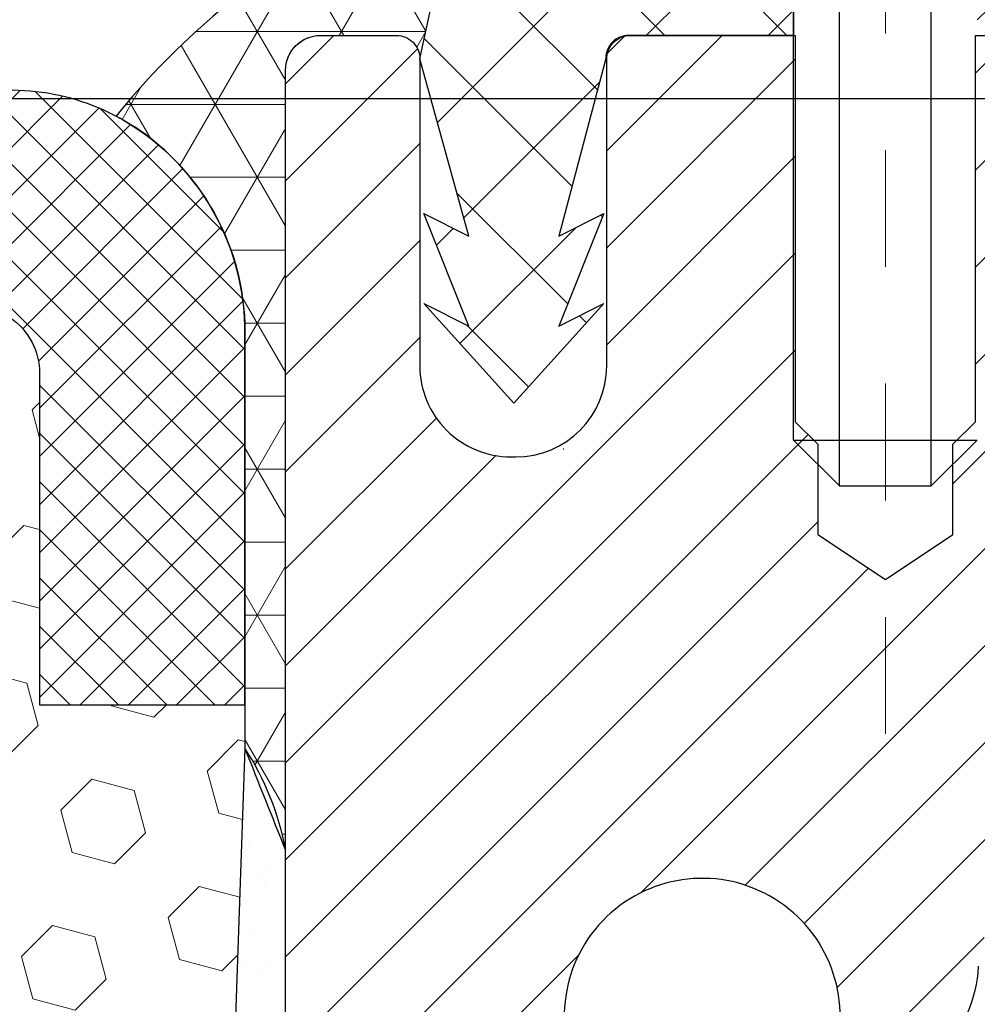
# Model space of a CAD drawing. Units: inches. Extents: x 2.3 to 37.5, y 1 to 29.6.
# Drawn here: x 19.2 to 20.1, y 19.6 to 20.4 of the extents above; entities that cross this region are included whole.
import ezdxf

# ---------------------------------------------------------------- set-up
doc = ezdxf.new("R2010")
doc.units = ezdxf.units.IN
doc.header["$MEASUREMENT"] = 0
doc.linetypes.add('CENTERX2', pattern=[4, 2.5, -0.5, 0.5, -0.5])
for name, color, linetype, lineweight in [('CAPPING STRIP - H', 251, 'Continuous', 15), ('CENTERLINE - L', 1, 'CENTERX2', 18), ('CORNER BEAD - H', 50, 'Continuous', 15), ('CORNER BEAD - L', 52, 'Continuous', 25), ('DIMS', 50, 'Continuous', 25), ('EPOXY ADHESIVE - H', 50, 'Continuous', 15), ('EPOXY ADHESIVE - L', 52, 'Continuous', 25), ('FOAM INSERT - H', 150, 'Continuous', 9), ('MIG RETAINER - H', 251, 'Continuous', 20), ('MIG RETAINER - L', 7, 'Continuous', 30), ('PVC SIDESHEET - H', 170, 'Continuous', 20), ('PVC SIDESHEET - L', 150, 'Continuous', 25), ('SCREW - L', 1, 'Continuous', 25), ('SILICONE BELLOWS - H', 20, 'Continuous', 13), ('SILICONE BELLOWS - L', 22, 'Continuous', 13), ('TEXT - 4', 241, 'Continuous', 25)]:
    doc.layers.add(name, color=color, linetype=linetype, lineweight=lineweight)
doc.styles.add('ROMANS', font='romans', dxfattribs={"width": 0.9})
doc.styles.get("Standard").update_dxf_attribs({"font": 'arial.ttf'})
doc.dimstyles.get("Standard").update_dxf_attribs({"dimtxt": 0.18, "dimasz": 0.18, "dimexe": 0.18, "dimexo": 0.0625, "dimgap": 0.09, "dimtad": 0, "dimtih": 1, "dimtoh": 1, "dimdec": 4, "dimzin": 0, "dimdsep": 46, "dimtxsty": 'Standard', "dimcen": 0.09, "dimadec": 0, "dimazin": 0, "dimtfac": 1, "dimtdec": 4, "dimtofl": 0, "dimtmove": 0, "dimatfit": 3, "dimfxl": 1, "dimtolj": 1, "dimtzin": 0, "dimarcsym": 0})

# ---------------------------------------------------------------- blocks, each defined once
blk = doc.blocks.new('*D8')
at = {"layer": 'DEFPOINTS', "color": 0, "transparency": 16777216}
for p in [(18.47461677721918, 20.36799689341139), (19.47603350297219, 17.86799689341146), (25.52309811120626, 17.86799689341145)]:
    blk.add_point(p, dxfattribs=at)
at = {"layer": 'DIMS', "color": 0, "lineweight": -2, "transparency": 16777216}
for p, q in [((18.67461677721918, 20.36799689341139), (25.72309811120626, 20.36799689341138)), ((25.52309811120626, 20.16799689341138), (25.52309811120626, 19.7929957828373)), ((25.52309811120626, 18.06799689341145), (25.52309811120626, 18.71680530664683)), ((19.67603350297219, 17.86799689341146), (25.72309811120626, 17.86799689341145))]:
    blk.add_line(p, q, dxfattribs=at)
at = {"layer": 'DIMS', "color": 0, "transparency": 16777216}
for points in [[(25.48976477787292, 20.16799689341138), (25.55643144453959, 20.16799689341138), (25.52309811120626, 20.36799689341138)], [(25.48976477787292, 18.06799689341145), (25.55643144453959, 18.06799689341145), (25.52309811120626, 17.86799689341145)]]:
    blk.add_solid(points, dxfattribs=at)
at = {"layer": 'DIMS', "color": 0, "transparency": 16777216, "insert": (25.52309811120625, 19.25490054474207), "char_height": 0.2, "attachment_point": 5, "style": 'ROMANS'}
blk.add_mtext('\\A1; 2 1/2 IN\\P [63.5mm]', dxfattribs=at)

msp = doc.modelspace()

# ---------------------------------------------------------------- hatches: boundary and pattern name
at = {"layer": 'CAPPING STRIP - H'}
h = msp.add_hatch(dxfattribs=at)
h.set_pattern_fill('ANSI31', color=256, scale=0.47244, angle=90, style=0)
h.set_pattern_definition([(45.00000000000001, (-976.7743189715877, 437.6347676335388), (0.04175819096297156, -0.04175819096297156), [])])
edge = h.paths.add_edge_path()
edge.add_line((19.28752047192734, 20.46291409975858), (19.26991370788642, 20.55975130198432))
edge.add_line((19.26991370788642, 20.55975130198432), (19.47422374770736, 20.59689858195249))
edge.add_arc((19.49887321736765, 20.46132649884113), 0.1377947244043846, 90.00000000099271, 100.30484647022479, ccw=False)
edge.add_line((19.49887321736537, 20.59912122324546), (19.7337205582769, 20.59912122324546))
edge.add_line((19.7337205582769, 20.59912122324546), (19.85675156221464, 20.50069642009522))
edge.add_line((19.85675156221464, 20.50069642009522), (19.49887321736537, 20.50069642009522))
edge.add_arc((19.4988732173681, 20.46132649882794), 0.03936992126728001, 90.00000000430171, 100.3048464714298)
edge.add_line((19.49183051174873, 20.50006137972561), (19.28752047192734, 20.46291409975881))
edge = h.paths.add_edge_path()
edge.add_arc((20.52111898347698, 20.46132649883522), 0.03936992126011774, 359.9999999998346, 449.9999999998345)
edge.add_line((20.52111898347698, 20.50069642009522), (20.12249853071921, 20.50069642009522))
edge.add_line((20.12249853071921, 20.50069642009522), (20.24552953465695, 20.59912122324546))
edge.add_line((20.24552953465695, 20.59912122324546), (20.56048890473653, 20.59912122324546))
edge.add_arc((20.56048890473653, 20.50069642009545), 0.09842480315012381, -6.622258297284134e-11, 89.99999999993378, ccw=False)
edge.add_line((20.65891370788654, 20.50069642009522), (20.65891370788654, 19.94951752245471))
edge.add_line((20.65891370788654, 19.94951752245494), (20.56048890473653, 19.94951752245494))
edge.add_line((20.56048890473653, 19.94951752245494), (20.56048890473699, 20.46132649883522))
at = {"layer": 'CORNER BEAD - H'}
h = msp.add_hatch(dxfattribs=at)
h.set_pattern_fill('NET3', color=256, scale=0.4999999999999999, style=0)
h.set_pattern_definition([(0, (4.260274731251002, 7.487889724627863), (0, 0.06249999999999999), []), (59.99999999999999, (4.260274731251002, 7.487889724627863), (-0.05412658773652741, 0.03125), []), (120, (4.260274731251002, 7.487889724627863), (-0.05412658773652741, -0.03124999999999998), [])])
edge = h.paths.add_edge_path()
edge.add_line((19.47603465726183, 19.72412282984602), (19.47603465726195, 20.3922195858663))
edge.add_arc((19.50603350296967, 20.39195642002274), 0.03000000000095019, 90.00000000195422, 179.497383815433, ccw=False)
edge.add_line((19.50603350296865, 20.42195642002368), (19.57103350296882, 20.42195642002427))
edge.add_arc((19.57103350296927, 20.4019564200244), 0.01999999999986812, -8.151346264639869e-11, 90.0000000013028, ccw=False)
edge.add_line((19.59103350296914, 20.40195642002438), (19.61242001814276, 20.50069802669533))
edge.add_line((19.61242001814276, 20.50069802669533), (19.49887321738041, 20.50069802672319))
edge.add_arc((19.85755384760034, 19.92376143905267), 0.6793435218561155, 121.8691560734291, 140.8278890332403)
edge.add_arc((19.23172502178298, 20.16831401352358), 0.2095111834347129, -0.09396794675632236, 61.749810433351, ccw=False)
edge.add_line((19.44123592344991, 20.16797040484819), (19.44114895801658, 19.81144725699845))
edge.add_arc((19.24106244294458, 19.68088308206724), 0.2389175951852974, 10.426954860789522, 33.12599938721189, ccw=False)
at = {"layer": 'EPOXY ADHESIVE - H'}
h = msp.add_hatch(dxfattribs=at)
h.set_pattern_fill('AR-SAND', color=256, scale=0.03937007874015701, style=0)
h.set_pattern_definition([(142.5, (5.710547095661298, -7.004410597971358), (0.002480053468882181, 0.07585920350445416), [0, -0.05984251968503865, 0, -0.06692913385826692, 0, -0.06397637795275514]), (172.5, (5.710547095661298, -7.004410597971358), (-0.06967624823888606, 0.1111081128043191), [0, -0.03228346456692874, 0, -0.05393700787401511, 0, -0.02066929133858243]), (212.5, (5.758972292511373, -7.004410597971358), (-0.1226040103051755, 0.0002227973833450563), [0, -0.01968503937007834, 0, -0.07086614173228196, 0, -0.09251968503936832]), (222.5, (5.758972292511373, -7.004410597971358), (-0.118351441124892, 0.03455415609977317), [0, -0.009842519685039174, 0, -0.04645669291338495, 0, -0.05314960629921165])])
h.paths.add_polyline_path([(19.41749991660953, 17.86582265279101), (19.4760351930978, 17.86582265279101), (19.47603742685448, 18.09912332983619), (19.47603074593286, 18.34912282984557), (19.47603074593286, 19.72412282984557), (19.44114895801636, 19.81144725699836), (19.43011037698858, 19.49075850511896), (19.44708747757119, 19.37737536680267), (19.43038390707312, 19.27843226138454), (19.42397236189078, 19.06705239519057), (19.40474137341158, 18.90691687343703), (19.42397236189078, 18.84286310904396), (19.41115291859393, 18.62507853287413), (19.40474137341158, 18.48228608269598), (19.42397236189078, 18.23888044507727), (19.41115291859393, 18.03390528885963)])
at = {"layer": 'FOAM INSERT - H'}
h = msp.add_hatch(dxfattribs=at)
h.set_pattern_fill('HEX', color=256, scale=0.3, angle=45, style=0)
h.set_pattern_definition([(45, (252.464652822342, 62.61408516632751), (-0.04592793267718458, 0.04592793267718459), [0.0375, -0.075]), (165, (252.464652822342, 62.61408516632751), (-0.01681079010315101, -0.06273872278033557), [0.0375, -0.075]), (105, (252.4911693266365, 62.640601670622), (-0.06273872278033558, -0.01681079010315099), [0.0375, -0.075])])
edge = h.paths.add_edge_path()
edge.add_line((19.44708747757119, 19.37737536680267), (19.43011037698858, 19.49075850511896))
edge.add_line((19.43011037698858, 19.49075850511896), (19.44114895801636, 19.81144725699836))
edge.add_line((19.44114895801636, 19.81144725699836), (19.44115798088507, 19.84843737394303))
edge.add_line((19.44115798088507, 19.84843737394303), (19.26537151057966, 19.84848025291646))
edge.add_line((19.26537151057966, 19.84848025291646), (19.26541908893563, 20.13237825867408))
edge.add_arc((19.20704384225823, 20.13237407083135), 0.05837524682761813, 0.004110401705588061, 111.2678136472787)
edge.add_arc((19.30420577689353, 19.88275235016602), 0.3262398487630177, 111.2678136472556, 160.8035409937244)
edge.add_arc((18.68389279722214, 20.0861542924759), 0.3266777134439135, 325.4721751827049, 342.88620806172196, ccw=False)
edge.add_arc((18.86485697023005, 19.961651624751), 0.1070212858506142, 211.1139699811766, 325.47217518271157, ccw=False)
edge.add_arc((19.0931747104901, 20.09945762898764), 0.3737036536988055, 199.3030162318897, 211.1139699811531, ccw=False)
edge.add_arc((18.41065349568254, 19.85199923959247), 0.352338750294886, 20.59269325080566, 71.93311108420075)
edge.add_arc((18.4776812115721, 20.05747282301981), 0.1362089092644458, 71.93311108418938, 107.174402948806)
edge.add_arc((18.54150030059827, 19.85098013051064), 0.3523387502948248, 107.1744029488128, 159.4073067491976)
edge.add_arc((17.85897908579079, 20.09843851990576), 0.3737036536987797, 328.8860300188446, 340.6969837681089, ccw=False)
edge.add_arc((18.08729682605085, 19.96063251566908), 0.1070212858505547, 214.5278248174264, 328.8860300188351, ccw=False)
edge.add_arc((18.26826099905847, 20.08513518339434), 0.3266777134437943, 197.1137919383627, 214.5278248174219, ccw=False)
edge.add_arc((17.64794801938802, 19.88173324108324), 0.3262398487626358, 19.19645900644694, 68.73218635301292)
edge.add_arc((17.74510995402224, 20.13135496174917), 0.05837524682710193, 68.73218635302162, 179.9958895981967)
edge.add_line((17.68673470734535, 20.131359149592), (17.68671441052433, 19.84843737394303))
edge.add_line((17.68671441052433, 19.84843737394303), (17.51092793463118, 19.84843737394303))
edge.add_line((17.51092793463118, 19.84843737394303), (17.51092575631134, 19.82759306650327))
edge.add_line((17.51092575631134, 19.82759306650327), (17.52196608377602, 19.49293274573967))
edge.add_line((17.52196608377602, 19.49293274573967), (17.50498898319341, 19.37954960742337))
edge.add_line((17.50498898319341, 19.37954960742337), (17.52169255369148, 19.28060650200524))
edge.add_line((17.52169255369148, 19.28060650200524), (17.52810409887383, 19.06922663581128))
edge.add_line((17.52810409887383, 19.06922663581128), (17.54733508735302, 18.90909111405773))
edge.add_line((17.54733508735302, 18.90909111405773), (17.52810409887383, 18.84503734966466))
edge.add_line((17.52810409887383, 18.84503734966466), (17.54092354217067, 18.62725277349483))
edge.add_line((17.54092354217067, 18.62725277349483), (17.54733508735302, 18.48446032331668))
edge.add_line((17.54733508735302, 18.48446032331668), (17.52810409887383, 18.24105468569797))
edge.add_line((17.52810409887383, 18.24105468569797), (17.54092354217067, 18.03607952948033))
edge.add_line((17.54092354217067, 18.03607952948033), (17.53457654415502, 17.86799689341134))
edge.add_line((17.53457654415502, 17.86799689341134), (19.41741781472663, 17.86799689341146))
edge.add_line((19.41741781472663, 17.86799689341146), (19.41115291859393, 18.03390528885963))
edge.add_line((19.41115291859393, 18.03390528885963), (19.42397236189078, 18.23888044507727))
edge.add_line((19.42397236189078, 18.23888044507727), (19.40474137341158, 18.48228608269598))
edge.add_line((19.40474137341158, 18.48228608269598), (19.41115291859393, 18.62507853287413))
edge.add_line((19.41115291859393, 18.62507853287413), (19.42397236189078, 18.84286310904396))
edge.add_line((19.42397236189078, 18.84286310904396), (19.40474137341158, 18.90691687343703))
edge.add_line((19.40474137341158, 18.90691687343703), (19.42397236189078, 19.06705239519057))
edge.add_line((19.42397236189078, 19.06705239519057), (19.43038390707312, 19.27843226138454))
edge.add_line((19.43038390707312, 19.27843226138454), (19.44708747757119, 19.37737536680267))
at = {"layer": 'MIG RETAINER - H'}
h = msp.add_hatch(dxfattribs=at)
h.set_pattern_fill('ANSI31', color=256, scale=0.47, style=0)
h.set_pattern_definition([(45, (-928.5428787196859, -417.6624018086557), (-0.04154252339470966, 0.04154252339470967), [])])
h.paths.add_polyline_path([(19.47603350297254, 17.68995642002461), (19.47603350297118, 18.38622332715887), (19.550329837253, 18.45080814521909), (19.71403350297101, 18.45080814521909), (19.71403350297146, 17.68995642002461)])
edge = h.paths.add_edge_path()
edge.add_arc((20.25603350296956, 20.13895642002696), 0.07800000000003138, 270.000000000501, 360.0000000000418)
edge.add_line((20.33403350296953, 20.13895642002696), (20.33403350296908, 20.40195642002415))
edge.add_arc((20.35403350296951, 20.40195642002415), 0.02000000000020918, 90.00000000195422, 180.0000000006514, ccw=False)
edge.add_line((20.3540335029686, 20.42195642002436), (20.44103350296859, 20.42195642002618))
edge.add_arc((20.44103350296905, 20.3919564200262), 0.03000000000002956, 2.1719870346714742e-10, 90.0000000013028, ccw=False)
edge.add_line((20.47103350296925, 20.39195642002643), (20.4710335029697, 19.8569564200193))
edge.add_arc((20.31403350297001, 19.85695642001907), 0.1569999999999254, -90.00000000033191, 6.230038707144558e-11, ccw=False)
edge.add_line((20.3140335029691, 19.69995642001915), (20.14777318801157, 19.69995642002006))
edge.add_arc((20.14777318802248, 19.62121673498838), 0.07873968503150763, 90.00000000777618, 177.4144840053407)
edge.add_arc((19.95423072895596, 19.62995642002421), 0.1149999999996634, 275.2124696742857, 357.41448399777784, ccw=False)
edge.add_arc((19.96286141428141, 19.5353492782706), 0.02000000000000517, 160.3257550186187, 275.2124696744299, ccw=False)
edge.add_arc((19.8328144478503, 19.58184689245878), 0.1181095275611714, 340.3257550185371, 642.6342225154141)
edge.add_arc((19.86302260801062, 19.44708150868793), 0.02000000000015042, -10.621520468789072, 102.63422251443592, ccw=False)
edge.add_arc((19.80503350297045, 19.45795642002555), 0.07899999999997757, 270.0000000008245, 349.3784795304081, ccw=False)
edge.add_line((19.80503350297136, 19.3789564200256), (19.73103350296992, 19.37895642002447))
edge.add_arc((19.73103350297038, 19.36195642002441), 0.01699999999999591, 90.00000000076633, 180)
edge.add_line((19.71403350297055, 19.36195642002441), (19.71403350297101, 18.7634046948299))
edge.add_line((19.71403350297101, 18.7634046948299), (19.550329837253, 18.7634046948299))
edge.add_line((19.550329837253, 18.7634046948299), (19.47603350297072, 18.82798951289011))
edge.add_line((19.47603350297118, 18.82798951289011), (19.47603350296936, 20.39195642002348))
edge.add_arc((19.5060335029691, 20.3919564200237), 0.02999999999985903, 90.00000000043423, 180.0000000002171, ccw=False)
edge.add_line((19.50603350296865, 20.42195642002368), (19.5710335029687, 20.42195642002436))
edge.add_arc((19.57103350296916, 20.40195642002415), 0.01999999999998181, 0, 90.00000000065143, ccw=False)
edge.add_line((19.59103350296914, 20.40195642002415), (19.59103350296959, 20.13895642002264))
edge.add_arc((19.66903350296957, 20.13895642002286), 0.07799999999997453, 180.0000000000835, 270.0000000004176)
edge.add_line((19.66903350297002, 20.06095642002289), (19.67303350296993, 20.06095642002289))
edge.add_arc((19.67303350296947, 20.13895642002286), 0.07799999999986085, 270.000000000334, 360.0000000001671)
edge.add_line((19.75103350296945, 20.13895642002309), (19.75103350296899, 20.40195642002369))
edge.add_arc((19.77103350296898, 20.40195642002369), 0.01999999999998181, 90.00000000032571, 180, ccw=False)
edge.add_line((19.77103350296898, 20.42195642002368), (19.91248015102542, 20.42195642002459))
edge.add_line((19.91248015102542, 20.42195642002459), (19.91248015102542, 20.09106121380729))
edge.add_line((19.91248015102542, 20.09106121380729), (19.93176571342315, 20.07173060690549))
edge.add_line((19.93176571342315, 20.07173060690549), (19.93176571342315, 19.99458835732027))
edge.add_line((19.93176571342315, 19.99458835732027), (19.98962240061178, 19.95601723252732))
edge.add_line((19.98962240061178, 19.95601723252732), (20.04747908780041, 19.99458835732027))
edge.add_line((20.04747908780041, 19.99458835732027), (20.04747908780041, 20.07173060690549))
edge.add_line((20.04747908780041, 20.07173060690549), (20.06676465019723, 20.09101616930162))
edge.add_line((20.06676465019723, 20.09101616930162), (20.06676465019723, 20.42195642002459))
edge.add_line((20.06676465019723, 20.42195642002459), (20.15403350296924, 20.42195642002481))
edge.add_arc((20.15403350296924, 20.40195642002483), 0.01999999999998181, 0, 90, ccw=False)
edge.add_line((20.17403350296922, 20.40195642002483), (20.17403350296968, 20.13895642002673))
edge.add_arc((20.25203350296965, 20.13895642002696), 0.07800000000008822, 180.000000000167, 270.000000000334)
edge.add_line((20.25203350297011, 20.06095642002676), (20.25603350297001, 20.06095642002676))
at = {"layer": 'PVC SIDESHEET - H'}
h = msp.add_hatch(dxfattribs=at)
h.set_pattern_fill('ANSI37', color=256, scale=0.59055, style=0)
h.set_pattern_definition([(135, (2966.14638303498, -466.5750073683409), (0.05219773870371444, 0.05219773870371446), []), (45.00000000000001, (2966.14638303498, -466.5750073683409), (0.05219773870371445, -0.05219773870371446), [])])
edge = h.paths.add_edge_path()
edge.add_line((19.59103350297414, 20.40195741184586), (19.61242001813821, 20.500696420095))
edge.add_line((19.61242001813866, 20.500696420095), (19.88627293972036, 20.50069642009545))
edge.add_line((19.8862729397199, 20.50069642009522), (19.91087914050763, 20.48101145946499))
edge.add_line((19.91087914050763, 20.48101145946499), (19.91087914050763, 20.42195642010348))
edge.add_line((19.91087914050763, 20.42195642010348), (19.76990145855166, 20.42195642010326))
edge.add_arc((19.76990145855257, 20.40227142010305), 0.01968500000009499, 90.00000000115816, 179.9999999998346)
edge.add_line((19.75021645855236, 20.40227142010305), (19.71004773763093, 20.2500752542892))
edge.add_line((19.71004773763093, 20.25007525428943), (19.74861901670806, 20.26936089382777))
edge.add_line((19.74861901670806, 20.26936089382777), (19.71004773763093, 20.17293269613312))
edge.add_line((19.71004773763093, 20.17293269613312), (19.74861901670852, 20.19221833567237))
edge.add_line((19.74861901670806, 20.19221833567237), (19.67147645855334, 20.1069964201031))
edge.add_line((19.67147645855334, 20.10699642010287), (19.59433390039771, 20.19221833567191))
edge.add_line((19.59433390039771, 20.19221833567214), (19.63290517947439, 20.17293269613334))
edge.add_line((19.63290517947485, 20.17293269613334), (19.59433390039771, 20.26936089382754))
edge.add_line((19.59433390039771, 20.26936089382754), (19.6329051794753, 20.25007525428897))
edge.add_line((19.6329051794753, 20.25007525428897), (19.59103350297414, 20.40195741184586))
h = msp.add_hatch(dxfattribs=at)
h.set_pattern_fill('ANSI37', color=256, scale=0.59055, style=0)
h.set_pattern_definition([(45, (-169.3665836666862, -144.7798130820161), (-0.05219773870371446, 0.05219773870371446), []), (135, (-169.3665836666862, -144.7798130820161), (-0.05219773870371446, -0.05219773870371446), [])])
edge = h.paths.add_edge_path()
edge.add_arc((20.15891301498436, 18.03033072228597), 0.1102360000001283, 460.6398328217147, 539.9999999999261, ccw=False)
edge.add_line((20.13855962900038, 18.1386714596613), (20.15887744568158, 18.14301745272338))
edge.add_line((20.15887744568158, 18.14301745272338), (20.17902082827572, 18.14777991554503))
edge.add_line((20.17902082827572, 18.14777991554503), (20.19881534269575, 18.15337531788579))
edge.add_line((20.19881534269575, 18.15337531788579), (20.21808655485415, 18.16022012950522))
edge.add_line((20.21808655485415, 18.16022012950522), (20.23666152694364, 18.16872305625635))
edge.add_line((20.23666152694409, 18.16872305625658), (20.25441782519215, 18.17903074831817))
edge.add_line((20.25441782519169, 18.17903074831794), (20.27129450397592, 18.1909708057358))
edge.add_line((20.27129450397592, 18.19097080573603), (20.28723433748178, 18.20435152719757))
edge.add_line((20.28723433748223, 18.20435152719757), (20.30218009989471, 18.21898121138999))
edge.add_line((20.30218009989471, 18.21898121138999), (20.31607456539882, 18.23466815700023))
edge.add_line((20.31607456539882, 18.234668157), (20.32886050818001, 18.25122066271526))
edge.add_line((20.32886050818001, 18.25122066271526), (20.34049183917409, 18.26845749847509))
edge.add_line((20.34049183917409, 18.26845749847509), (20.35100778077663, 18.2862776477257))
edge.add_line((20.35100778077663, 18.2862776477257), (20.36048700014248, 18.30461718157268))
edge.add_line((20.36048700014248, 18.30461718157268), (20.36900837788812, 18.32341237182892))
edge.add_line((20.36900837788812, 18.32341237182892), (20.37665079463136, 18.34259949030708))
edge.add_line((20.37665079463136, 18.34259949030685), (20.38349313098911, 18.36211480881936))
edge.add_line((20.38349313098911, 18.36211480881936), (20.38961426757828, 18.38189459917886))
edge.add_line((20.38961426757828, 18.38189459917886), (20.39509308501624, 18.40187513319803))
edge.add_line((20.39509308501579, 18.40187513319826), (20.40000846391945, 18.42199268268998))
edge.add_line((20.40000846391945, 18.42199268268998), (20.40443868909301, 18.44218475080449))
edge.add_line((20.40443868909301, 18.44218475080449), (20.40844835234861, 18.4624171393307))
edge.add_line((20.40844835234861, 18.4624171393307), (20.41208835845396, 18.48268393640366))
edge.add_line((20.41208835845396, 18.48268393640389), (20.4154090175532, 18.50298045903857))
edge.add_line((20.4154090175532, 18.50298045903834), (20.41846063979096, 18.52330202424947))
edge.add_line((20.41846063979096, 18.52330202424947), (20.42129353531141, 18.5436439490518))
edge.add_line((20.42129353531095, 18.5436439490518), (20.42395801425823, 18.56400155046028))
edge.add_line((20.42395801425823, 18.56400155046028), (20.42650438677651, 18.58437014548964))
edge.add_line((20.42650438677651, 18.58437014548964), (20.42898296300996, 18.60474505115486))
edge.add_arc((20.37035417668471, 18.61182731342298), 0.05905499999863137, 353.1121365470012, 366.8878634529987)
edge.add_line((20.42898296301041, 18.61890957569109), (20.42650438677697, 18.63928448135609))
edge.add_line((20.42650438677651, 18.63928448135609), (20.42395801425823, 18.65965307638545))
edge.add_line((20.42395801425823, 18.65965307638545), (20.42129353531095, 18.68001067779393))
edge.add_line((20.42129353531095, 18.68001067779393), (20.41846063979051, 18.70035260259625))
edge.add_line((20.41846063979096, 18.70035260259625), (20.4154090175532, 18.72067416780739))
edge.add_line((20.4154090175532, 18.72067416780739), (20.41208835845396, 18.74097069044207))
edge.add_line((20.41208835845396, 18.74097069044207), (20.40844835234861, 18.76123748751503))
edge.add_line((20.40844835234861, 18.76123748751503), (20.40443868909301, 18.78146987604124))
edge.add_line((20.40443868909301, 18.78146987604124), (20.40000846391945, 18.80166194415575))
edge.add_line((20.40000846391945, 18.80166194415598), (20.39509308501579, 18.8217794936477))
edge.add_line((20.39509308501579, 18.8217794936477), (20.38961426757783, 18.84176002766687))
edge.add_line((20.38961426757828, 18.84176002766687), (20.38349313098911, 18.86153981802637))
edge.add_line((20.38349313098911, 18.8615398180266), (20.37665079463136, 18.8810551365391))
edge.add_line((20.37665079463136, 18.8810551365391), (20.36900837788812, 18.90024225501726))
edge.add_line((20.36900837788812, 18.90024225501703), (20.36048700014248, 18.91903744527328))
edge.add_line((20.36048700014248, 18.91903744527328), (20.35100778077663, 18.93737697912026))
edge.add_line((20.35100778077663, 18.93737697912026), (20.34049183917409, 18.95519712837064))
edge.add_line((20.34049183917409, 18.95519712837064), (20.32886050818001, 18.97243396413047))
edge.add_line((20.32886050818001, 18.97243396413047), (20.31607456539882, 18.98898646984573))
edge.add_line((20.31607456539882, 18.98898646984573), (20.30218009989426, 19.00467341545597))
edge.add_line((20.30218009989471, 19.00467341545597), (20.28723433748223, 19.01930309964838))
edge.add_line((20.28723433748223, 19.01930309964838), (20.27129450397638, 19.03268382110993))
edge.add_line((20.27129450397592, 19.03268382110993), (20.25441782519169, 19.04462387852779))
edge.add_line((20.25441782519169, 19.04462387852779), (20.23666152694364, 19.05493157058937))
edge.add_line((20.23666152694409, 19.05493157058937), (20.21808655485461, 19.06343449734051))
edge.add_line((20.21808655485415, 19.06343449734051), (20.19881534269575, 19.07027930896017))
edge.add_line((20.19881534269575, 19.07027930896017), (20.17902082827572, 19.07587471130093))
edge.add_line((20.17902082827572, 19.07587471130093), (20.15887744568158, 19.08063717412257))
edge.add_line((20.15887744568158, 19.08063717412257), (20.13855962900038, 19.08498316718466))
edge.add_arc((20.15891301498436, 19.19332390455976), 0.110235999999999, 179.9999999999852, 259.360167178347, ccw=False)
edge.add_line((20.04867701498438, 19.19332390455976), (20.04867701498438, 19.39073688135797))
edge.add_line((20.04867701498438, 19.39073688135797), (20.04867701498438, 19.46460867767497))
edge.add_arc((20.15891301498391, 19.46460867767543), 0.110235999999901, 122.90315213944501, 180.0000000002955, ccw=False)
edge.add_line((20.0990305444036, 19.55716171875544), (20.3449775679544, 19.71629117825479))
edge.add_arc((20.27505451498268, 19.90030392010478), 0.1968500000001499, 290.8063042784199, 360.0000000000992)
edge.add_line((20.47190451498295, 19.900303920105), (20.47190451498159, 20.39833442010492))
edge.add_arc((20.44828251498143, 20.39833442010492), 0.02362199999998893, 360.0000000002068, 450.0000000002069)
edge.add_line((20.44828251498143, 20.42195642010508), (20.06836201521787, 20.42195642010417))
edge.add_line((20.06836201521787, 20.42195642010394), (20.06836201521787, 20.48101153565018))
edge.add_line((20.06836201521742, 20.48101153565018), (20.09296812077514, 20.50069642009636))
edge.add_line((20.09296812077514, 20.50069642009613), (20.43137494785765, 20.50069642009704))
edge.add_arc((20.4313749478581, 20.39046042009706), 0.1102359999999862, 360.0000000001625, 450.00000000014774, ccw=False)
edge.add_line((20.54161094785809, 20.39046042009751), (20.54161094785945, 19.90030392010546))
edge.add_arc((20.27505451498268, 19.90030392010455), 0.2665564328767118, 311.8061494065087, 360.0000000001344, ccw=False)
edge.add_line((20.45274435880424, 19.70161156667679), (20.13752641834867, 19.49766333520371))
edge.add_arc((20.15891301498436, 19.4646086776752), 0.039369999999998, 482.9031521392246, 540.0000000000828)
edge.add_line((20.11954301498395, 19.46460867767497), (20.11954301498395, 19.39073688135774))
edge.add_line((20.1195430149844, 19.39073688135797), (20.1195430149844, 19.20827878039906))
edge.add_arc((20.17859801498503, 19.20827878039951), 0.05905500000076813, 180.0000000005515, 253.6672662414483)
edge.add_line((20.1619908624964, 19.15160695749502), (20.1852739895096, 19.14467735531163))
edge.add_line((20.1852739895096, 19.14467735531163), (20.2083315894813, 19.13741719096403))
edge.add_line((20.20833158948085, 19.13741719096403), (20.23100736967012, 19.12959738120595))
edge.add_line((20.23100736967012, 19.12959738120618), (20.25314503733557, 19.12098884279182))
edge.add_line((20.25314503733557, 19.12098884279182), (20.27458829973625, 19.1113624924749))
edge.add_line((20.27458829973625, 19.1113624924749), (20.29518086413123, 19.10048924700938))
edge.add_line((20.29518086413123, 19.10048924700938), (20.3147664377791, 19.08814002314945))
edge.add_line((20.3147664377791, 19.08814002314945), (20.33318875933696, 19.07408582560721))
edge.add_line((20.33318875933696, 19.07408582560721), (20.35033384113672, 19.05821608542148))
edge.add_line((20.35033384113672, 19.05821608542171), (20.36621350054952, 19.04077266640139))
edge.add_line((20.36621350054997, 19.04077266640139), (20.3808628519248, 19.02206269697855))
edge.add_line((20.3808628519248, 19.02206269697855), (20.39431700961018, 19.00239330558522))
edge.add_line((20.39431700961018, 19.00239330558499), (20.40661140717179, 18.98206954540093))
edge.add_line((20.40661140717179, 18.98206954540093), (20.41779708761237, 18.96129499144151))
edge.add_line((20.41779708761237, 18.96129499144151), (20.42794744509115, 18.94012791211823))
edge.add_line((20.42794744509115, 18.94012791211823), (20.43713690394475, 18.91861338029686))
edge.add_line((20.43713690394475, 18.91861338029709), (20.44543481166716, 18.89678180590705))
edge.add_line((20.44543481166716, 18.89678180590683), (20.45290825515099, 18.87465706980971))
edge.add_line((20.45290825515099, 18.87465706980971), (20.45962431094017, 18.85226302297862))
edge.add_line((20.45962431094017, 18.85226302297862), (20.46565005557909, 18.82962351638618))
edge.add_line((20.46565005557909, 18.82962351638618), (20.47105256561167, 18.80676240100526))
edge.add_line((20.47105256561122, 18.80676240100526), (20.47589891758093, 18.78370352780873))
edge.add_line((20.47589891758139, 18.78370352780873), (20.48025618803308, 18.76047074776945))
edge.add_line((20.48025618803308, 18.76047074776945), (20.48419145351022, 18.73708791186006))
edge.add_line((20.48419145351022, 18.73708791186029), (20.48777179055719, 18.71357887105388))
edge.add_line((20.48777179055719, 18.71357887105388), (20.49106427571792, 18.6899674763231))
edge.add_line((20.49106427571792, 18.68996747632288), (20.49413598553633, 18.66627757864059))
edge.add_line((20.49413598553633, 18.66627757864059), (20.49705399655682, 18.64253302897943))
edge.add_line((20.49705399655636, 18.64253302897943), (20.49988538532239, 18.61875767831249))
edge.add_arc((20.44123844961609, 18.61182731342298), 0.05905500000235072, 353.26055727237843, 366.7394427276489, ccw=False)
edge.add_line((20.49988538532284, 18.60489694853324), (20.49705399655682, 18.5811215978663))
edge.add_line((20.49705399655636, 18.5811215978663), (20.49413598553588, 18.55737704820537))
edge.add_line((20.49413598553633, 18.55737704820514), (20.49106427571792, 18.53368715052285))
edge.add_line((20.49106427571792, 18.53368715052285), (20.48777179055719, 18.51007575579207))
edge.add_line((20.48777179055719, 18.51007575579207), (20.48419145351022, 18.48656671498567))
edge.add_line((20.48419145351022, 18.48656671498567), (20.48025618803308, 18.46318387907628))
edge.add_line((20.48025618803308, 18.46318387907628), (20.47589891758139, 18.439951099037))
edge.add_line((20.47589891758139, 18.439951099037), (20.47105256561122, 18.41689222584047))
edge.add_line((20.47105256561122, 18.41689222584047), (20.46565005557864, 18.39403111045955))
edge.add_line((20.46565005557909, 18.39403111045955), (20.45962431094017, 18.37139160386711))
edge.add_line((20.45962431094017, 18.37139160386711), (20.45290825515099, 18.34899755703601))
edge.add_line((20.45290825515099, 18.34899755703601), (20.44543481166716, 18.3268728209389))
edge.add_line((20.44543481166716, 18.3268728209389), (20.43713690394475, 18.30504124654887))
edge.add_line((20.43713690394475, 18.30504124654887), (20.42794744509115, 18.2835267147275))
edge.add_line((20.42794744509115, 18.2835267147275), (20.41779708761237, 18.26235963540445))
edge.add_line((20.41779708761237, 18.26235963540422), (20.40661140717179, 18.2415850814448))
edge.add_line((20.40661140717179, 18.2415850814448), (20.39431700961018, 18.22126132126074))
edge.add_line((20.39431700961018, 18.22126132126074), (20.3808628519248, 18.2015919298674))
edge.add_line((20.3808628519248, 18.2015919298674), (20.36621350054997, 18.18288196044456))
edge.add_line((20.36621350054997, 18.18288196044456), (20.35033384113717, 18.16543854142425))
edge.add_line((20.35033384113672, 18.16543854142425), (20.33318875933696, 18.14956880123852))
edge.add_line((20.33318875933696, 18.14956880123852), (20.3147664377791, 18.13551460369628))
edge.add_line((20.3147664377791, 18.13551460369628), (20.29518086413123, 18.12316537983635))
edge.add_line((20.29518086413123, 18.12316537983635), (20.27458829973625, 18.11229213437106))
edge.add_line((20.27458829973625, 18.11229213437106), (20.25314503733557, 18.10266578405414))
edge.add_line((20.25314503733557, 18.10266578405414), (20.23100736967012, 18.09405724563977))
edge.add_line((20.23100736967012, 18.09405724563977), (20.20833158948085, 18.0862374358817))
edge.add_line((20.20833158948085, 18.0862374358817), (20.18527398950914, 18.0789772715341))
edge.add_line((20.1852739895096, 18.0789772715341), (20.1619908624964, 18.07204766935071))
edge.add_arc((20.17859801498412, 18.0153758464469), 0.05905500000009328, 466.3327337577946, 539.9999999998622)
edge.add_line((20.11954301498349, 18.01537584644713), (20.04867701498347, 18.01537584644713))
at = {"layer": 'SILICONE BELLOWS - H'}
h = msp.add_hatch(dxfattribs=at)
h.set_pattern_fill('ANSI37', color=256, scale=0.2335009873104344, style=0)
h.set_pattern_definition([(45, (-53.57953226518492, -19.7615929455138), (-0.02063876644262027, 0.02063876644262027), []), (135, (-53.57953226518492, -19.7615929455138), (-0.02063876644262027, -0.02063876644262026), [])])
edge = h.paths.add_edge_path()
edge.add_line((17.68671440920644, 19.84841900349929), (17.68673470734547, 20.13135914959204))
edge.add_arc((17.74510995402221, 20.13135496174877), 0.05837524682709852, 68.73218635261111, 179.9958895978392, ccw=False)
edge.add_arc((17.64794801938814, 19.88173324108286), 0.3262398487626419, 19.196459006459577, 68.73218635295609, ccw=False)
edge.add_arc((18.26826099905912, 20.08513518339359), 0.3266777134441516, 197.1137919382614, 214.5278248172661)
edge.add_arc((18.08729682605093, 19.96063251566849), 0.107021285850613, 214.5278248172678, 328.8860300188803)
edge.add_arc((17.85897908579017, 20.09843851990556), 0.3737036536995385, 328.8860300188796, 340.6969837681285)
edge.add_arc((18.54150030059833, 19.85098013051012), 0.3523387502947672, 107.17440294881939, 159.4073067491983, ccw=False)
edge.add_arc((18.47768121157213, 20.05747282301942), 0.1362089092644166, 71.93311108420289, 107.17440294881499, ccw=False)
edge.add_arc((18.41065349568254, 19.85199923959212), 0.3523387502947573, 20.592693250803393, 71.93311108420812, ccw=False)
edge.add_arc((19.09317471049081, 20.09945762898732), 0.3737036536995407, 199.3030162318643, 211.113969981113)
edge.add_arc((18.86485697023005, 19.96165162475049), 0.1070212858506277, 211.1139699811173, 325.4721751827322)
edge.add_arc((18.68389279722186, 20.08615429247536), 0.3266777134441586, 325.4721751827348, 342.8862080617398)
edge.add_arc((19.30420577689364, 19.88275235016542), 0.3262398487631436, 111.26781364723769, 160.8035409937343, ccw=False)
edge.add_arc((19.20704384225832, 20.13237407083088), 0.05837524682761728, 0.004110401830814681, 111.26781364705019, ccw=False)
edge.add_line((19.26541908893563, 20.13237825867381), (19.26537151057977, 19.848480252916))
edge.add_line((19.26537151057966, 19.848480252916), (19.44115798088495, 19.84843737394257))
edge.add_line((19.44115798088507, 19.84843737394257), (19.44123592345005, 20.16797040484764))
edge.add_arc((19.23066223586324, 20.16802176934422), 0.2105736938514067, 359.9860240429246, 410.8349016466082)
edge.add_arc((19.24076054242533, 20.18041892717733), 0.194584156092022, 50.83490164660303, 98.56099336531294)
edge.add_arc((19.2810996196003, 19.91245549794004), 0.4655668871947282, 98.56099336531221, 153.0586339030732)
edge.add_arc((18.3695045513071, 19.78964961001404), 0.5982916614488738, 33.90576473916178, 68.51241851145899)
edge.add_arc((18.4746167772193, 20.05666224366357), 0.311334649747244, 68.51241851146001, 111.48758148854)
edge.add_arc((18.57972900313138, 19.78964961001381), 0.5982916614488991, 111.4875814885435, 146.0942352608408)
edge.add_arc((17.66813393483807, 19.91245549794004), 0.4655668871947381, 26.9413660969248, 80.82948379930279)
edge.add_arc((17.71132131894802, 20.17997463820799), 0.194584156092025, 80.8294837992963, 129.7003259011504)
edge.add_arc((17.72153499106179, 20.16767235306619), 0.2105736938514103, 129.7003259011545, 179.9940123444754)
edge.add_line((17.51096129836031, 20.16769435892328), (17.51092793463141, 19.84843737394235))
edge.add_line((17.51092793463118, 19.84843737394257), (17.68671441112627, 19.84843737394257))

# ---------------------------------------------------------------- linework, layer by layer
at = {"layer": 'CENTERLINE - L', "ltscale": 0.03}
for p, q in [((19.98961898349967, 19.82372158844102), (19.98961898349967, 20.7267536262366)), ((19.98961898349967, 19.82372158844102), (19.98961898349967, 20.7267536262366)), ((19.9896220149833, 19.82372355014083), (19.9896220149833, 20.72675378187184)), ((19.9896220149833, 19.82372355014083), (19.9896220149833, 20.72675378187184))]:
    msp.add_line(p, q, dxfattribs=at)
at = {"layer": 'CORNER BEAD - L'}
msp.add_lwpolyline([(19.47603465726183, 19.72412282984602), (19.47603465726229, 20.39221958586565, -0.4116465408379801), (19.50603350296865, 20.42195642002368), (19.5710335029687, 20.42195642002436, -0.4142135623759566), (19.59103350296914, 20.40195642002438), (19.61242001814276, 20.50069802669533), (19.49887321737219, 20.50069802669579, 0.08291229038951539), (19.33089139601373, 20.35287014646451, -0.2765906126850901), (19.44123592344991, 20.16797040484819), (19.44114895801636, 19.81144725699836, 0.002635092349906757)], format="xyb", close=True, dxfattribs=at)
at = {"layer": 'EPOXY ADHESIVE - L'}
msp.add_lwpolyline([(19.47603742685524, 17.86799689341146), (19.47603742685448, 18.09912332983619), (19.47603074593286, 18.34912282984557), (19.47603074593286, 19.72412282984557, 0.09940855968303479), (19.44114895801636, 19.81144725699836), (19.43011037698858, 19.49075850511896), (19.44708747757119, 19.37737536680267), (19.43038390707312, 19.27843226138454), (19.42397236189078, 19.06705239519057), (19.40474137341158, 18.90691687343703), (19.42397236189078, 18.84286310904396), (19.41115291859393, 18.62507853287413), (19.40474137341158, 18.48228608269598), (19.42397236189078, 18.23888044507727), (19.41115291859393, 18.03390528885963), (19.41749991660954, 17.86799689341165)], format="xyb", dxfattribs=at)
at = {"layer": 'MIG RETAINER - L'}
msp.add_line((19.71442720139044, 20.06762623074316), (19.71363980454066, 20.06762623074407), dxfattribs=at)
for points in [[(19.47603350297118, 18.82798951289011), (19.47603350296936, 20.39195642002348, -0.4142135623706347), (19.50603350296865, 20.42195642002368), (19.57103350296916, 20.42195642002413, -0.4142135623754759), (19.59103350296914, 20.40195642002415), (19.59103350296959, 20.13895642002286, 0.4142135623747433), (19.66903350297002, 20.06095642002289), (19.67303350296993, 20.06095642002289, 0.4142135623714135), (19.75103350296945, 20.13895642002309), (19.75103350296899, 20.40195642002369, -0.4142135623714468), (19.77103350296898, 20.42195642002368), (19.91248015102542, 20.42195642002459), (19.91248015102542, 20.09106121380729), (19.93176571342315, 20.07173060690549), (19.93176571342315, 19.99458835732027), (19.98962240061178, 19.95601723252732), (20.04747908780041, 19.99458835732027), (20.04747908780041, 20.07173060690549), (20.06676465019723, 20.09101616930162), (20.06676465019723, 20.42195642002459), (20.15403350296924, 20.42195642002481, -0.4142135623735612)], [(19.94402897473469, 19.54208271875224, 3.888295204768812), (19.85864808574684, 19.46659723452559, -0.5387583055402678)], [(20.06911365956944, 19.62476871787568, -0.3748896829303737), (19.96467840066566, 19.51543198526976, -0.5479758845004098)]]:
    msp.add_lwpolyline(points, format="xyb", dxfattribs=at)
at = {"layer": 'PVC SIDESHEET - L'}
msp.add_lwpolyline([(19.91087914050763, 20.48101145946499), (19.91087914050763, 20.42195642010348), (19.76990145855166, 20.42195642010326, 0.414213562373518), (19.75021645855145, 20.40227142010305), (19.71004773763002, 20.25007525428897), (19.74861901670761, 20.26936089382799), (19.71004773763002, 20.17293269613357), (19.74861901670761, 20.19221833567237), (19.67147645855243, 20.10699642010287), (19.5943339003968, 20.19221833567214), (19.63290517947485, 20.17293269613334), (19.5943339003968, 20.26936089382754), (19.63290517947439, 20.25007525428875), (19.59103350297414, 20.40195741184586), (19.61242001813775, 20.500696420095), (19.8862729397199, 20.50069642009545)], format="xyb", close=True, dxfattribs=at)
at = {"layer": 'SCREW - L'}
for p, q in [((19.91087914050809, 20.07540599452433), (19.91087914050763, 20.48101145946499)), ((19.95024906176718, 20.03603607326387), (19.95024906176718, 20.48101145946499)), ((20.02898890428719, 20.03603607326387), (20.02898890428719, 20.48101145946499)), ((19.91087914050763, 20.07540599452456), (20.06835882554719, 20.07540599452456)), ((19.95024906176718, 20.03603607326387), (19.91087914050763, 20.07540599452456)), ((20.02898890428719, 20.03603607326387), (20.06835882554719, 20.07540599452456)), ((19.95024906176718, 20.03603607326387), (20.02898890428719, 20.03603607326387))]:
    msp.add_line(p, q, dxfattribs=at)
at = {"layer": 'SILICONE BELLOWS - L', "lineweight": 30}
msp.add_lwpolyline([(18.21167444708072, 19.9749055165731, -0.2319388426501992), (18.43746127495871, 20.18760822812473, -0.1549926718844528), (18.51992328248781, 20.18696596726986, -0.2278388292845926), (18.74047934920014, 19.97592462565498, 0.05158067940484948), (18.77323164703267, 19.90634922178251, 0.5449811486553753), (18.95302656626876, 19.90099127559697, 0.07612961839766456), (18.99610594258053, 19.99002271428034, -0.2195702785127129), (19.1858695180826, 20.18677367963411, -0.5275954660091695), (19.26541908893563, 20.13237825867427), (19.26537151057966, 19.84848025291646), (19.44115798088507, 19.84843737394303), (19.44123592344994, 20.16797040484809, 0.2255838438336283), (19.36365155340451, 20.33128573340954, 0.2113077307442839), (19.21179432285197, 20.37283501778788, 0.2423764797686822), (18.86606040366036, 20.12339381993112, 0.1521582280179986), (18.58865852111825, 20.3463581959688, 0.1897436561627442), (18.36057503332012, 20.3463581959688, 0.1521582280179987)], format="xyb", dxfattribs=at)

# ---------------------------------------------------------------- dimensions: what is measured, and where the dimension line sits
at = {"layer": 'DIMS'}
dim = msp.add_linear_dim(base=(25.52309811120626, 17.86799689341145), p1=(18.47461677721918, 20.36799689341139), p2=(19.47603350297219, 17.86799689341146), angle=90, text=' <>\\P[]', dimstyle='Standard', override={"dimtxt": 0.2, "dimasz": 0.2, "dimexe": 0.2, "dimexo": 0.2, "dimgap": 0.2, "dimlunit": 5, "dimpost": ' IN', "dimtxsty": 'ROMANS', "dimfrac": 2}, dxfattribs=at)
dim.commit()
dim.dimension.update_dxf_attribs({"geometry": '*D8', "text_midpoint": (25.52309811120625, 19.25490054474207), "dimtype": 160})

# ---------------------------------------------------------------- leaders
at = {"layer": 'TEXT - 4'}
msp.add_leader([(18.5997855949679, 20.41840983065777), (20.29427700653156, 23.08152889361468), (20.62297856776291, 23.08144322429876)], dimstyle='Standard', override={"dimtxt": 0.7, "dimasz": 0.28, "dimexe": 0.5, "dimexo": 0.5, "dimtih": 0, "dimtoh": 0, "dimtxsty": 'ROMANS', "dimdle": 0.05, "dimclrd": 256, "dimclre": 256, "dimclrt": 256, "dimtfac": 0.3, "dimlwd": 65535, "dimlwe": 65535}, dxfattribs=at)

doc.saveas('drawing.dxf')
